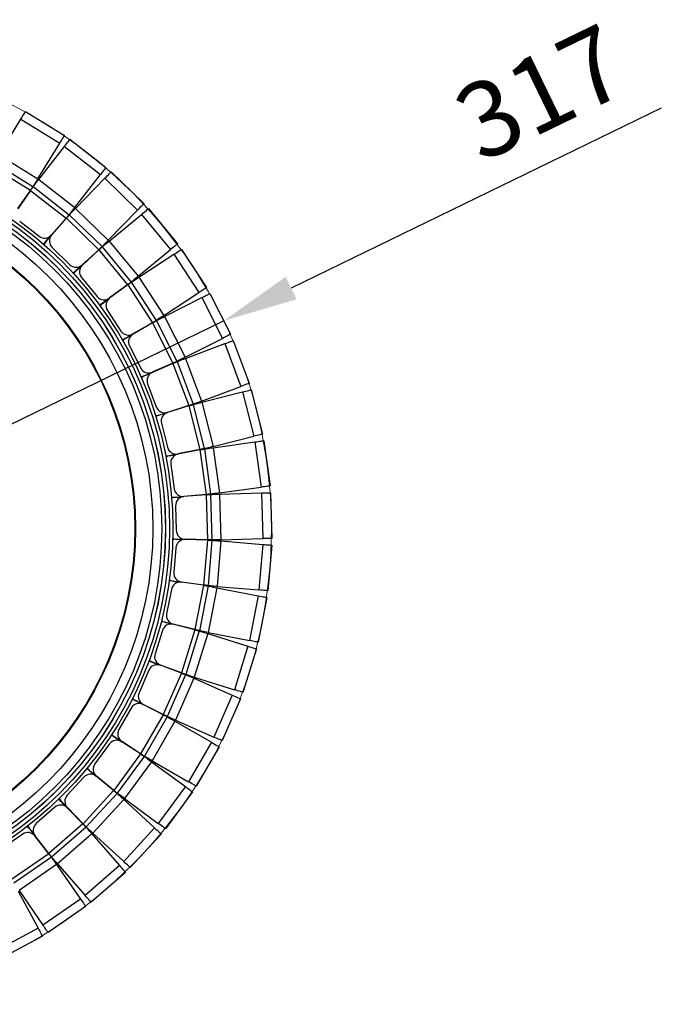
# Model space of a CAD drawing. Units: millimetres. Extents: x 22 to 251, y 27 to 189.
# Drawn here: x 111 to 133, y 64 to 96 of the extents above; entities that cross this region are included whole.
import ezdxf

# ---------------------------------------------------------------- set-up
doc = ezdxf.new("R2010")
doc.units = ezdxf.units.MM
doc.layers.add('PLA_wymiar', color=7, linetype='Continuous', lineweight=18, true_color=0xff4646)
doc.styles.get("Standard").update_dxf_attribs({"font": 'arial.ttf'})
doc.dimstyles.new('ISO-25', dxfattribs={"dimtxt": 2.5, "dimasz": 2.5, "dimexe": 1.25, "dimexo": 0.625, "dimtad": 1, "dimtxsty": 'Standard', "dimcen": 2.5, "dimadec": 0, "dimazin": 0, "dimtfac": 1, "dimtmove": 0, "dimatfit": 3, "dimfxl": 0, "dimarcsym": 0})

# ---------------------------------------------------------------- blocks, each defined once
blk = doc.blocks.new('*D21')
at = {"layer": 'DEFPOINTS', "color": 0, "transparency": 16777216}
for p in [(118.224, 86.368), (89.701, 72.513)]:
    blk.add_point(p, dxfattribs=at)
at = {"layer": 'PLA_wymiar', "color": 0, "lineweight": -2, "transparency": 16777216}
for p, q in [((132.821, 93.459), (120.473, 87.461)), ((89.701, 72.513), (118.224, 86.368)), ((87.452, 71.421), (85.203, 70.329))]:
    blk.add_line(p, q, dxfattribs=at)
at = {"layer": 'PLA_wymiar', "color": 0, "transparency": 16777216}
for points in [[(120.291, 87.836), (120.655, 87.086), (118.224, 86.368)], [(87.27, 71.796), (87.634, 71.046), (89.701, 72.513)]]:
    blk.add_solid(points, dxfattribs=at)
at = {"layer": 'PLA_wymiar', "color": 0, "transparency": 16777216, "insert": (128.944, 93.691), "char_height": 2.5, "attachment_point": 5, "rotation": 25.9085}
blk.add_mtext('317', dxfattribs=at)

msp = doc.modelspace()

# ---------------------------------------------------------------- linework, layer by layer
at = {"color": 7, "linetype": 'Continuous', "lineweight": 25}
for p, q in [((111.617, 93.346), (112.914, 92.549)), ((110.727, 91.898), (111.46, 93.091)), ((111.46, 93.091), (112.756, 92.294)), ((112.023, 91.101), (112.756, 92.294)), ((113.1, 92.42), (114.301, 91.485)), ((112.056, 91.079), (112.916, 92.183)), ((112.916, 92.183), (114.117, 91.248)), ((110.57, 91.643), (111.866, 90.846)), ((110.727, 91.898), (112.023, 91.101)), ((110.498, 91.511), (111.781, 90.722)), ((113.257, 90.144), (114.117, 91.248)), ((114.473, 91.336), (115.563, 90.275)), ((112.056, 91.079), (113.257, 90.144)), ((113.287, 90.117), (114.263, 91.121)), ((114.263, 91.121), (115.354, 90.06)), ((111.781, 90.722), (111.355, 90.108)), ((111.786, 90.718), (111.36, 90.104)), ((111.786, 90.718), (112.974, 89.794)), ((111.872, 90.842), (113.073, 89.907)), ((113.287, 90.117), (114.378, 89.056)), ((114.378, 89.056), (115.354, 90.06)), ((115.717, 90.108), (116.685, 88.933)), ((111.422, 89.696), (112.073, 89.19)), ((112.974, 89.794), (112.483, 89.23)), ((112.979, 89.789), (112.488, 89.225)), ((112.979, 89.789), (114.058, 88.739)), ((113.078, 89.902), (114.169, 88.841)), ((114.405, 89.027), (115.486, 89.917)), ((115.486, 89.917), (116.453, 88.742)), ((112.286, 89.003), (112.483, 89.23)), ((112.291, 88.999), (112.488, 89.225)), ((114.405, 89.027), (115.373, 87.852)), ((112.505, 88.813), (113.096, 88.239)), ((114.058, 88.739), (113.508, 88.233)), ((114.063, 88.734), (113.513, 88.228)), ((114.063, 88.734), (115.02, 87.572)), ((114.173, 88.836), (115.141, 87.661)), ((115.373, 87.852), (116.453, 88.742)), ((116.819, 88.75), (117.652, 87.476)), ((115.396, 87.82), (116.568, 88.586)), ((116.568, 88.586), (117.401, 87.311)), ((113.287, 88.03), (113.508, 88.233)), ((113.292, 88.025), (113.513, 88.228)), ((113.485, 87.817), (114.008, 87.181)), ((115.145, 87.656), (115.978, 86.382)), ((115.396, 87.82), (116.229, 86.546)), ((115.02, 87.572), (114.418, 87.13)), ((115.024, 87.567), (114.422, 87.124)), ((115.024, 87.567), (115.847, 86.307)), ((116.229, 86.546), (117.401, 87.311)), ((114.175, 86.952), (114.418, 87.13)), ((114.18, 86.946), (114.422, 87.124)), ((116.249, 86.511), (117.498, 87.143)), ((117.498, 87.143), (118.185, 85.785)), ((117.765, 87.279), (118.453, 85.921)), ((114.348, 86.718), (114.799, 86.028)), ((115.981, 86.376), (116.668, 85.018)), ((116.249, 86.511), (116.936, 85.153)), ((115.847, 86.307), (115.2, 85.933)), ((115.851, 86.301), (115.203, 85.927)), ((115.851, 86.301), (116.531, 84.957)), ((114.94, 85.783), (115.2, 85.933)), ((114.943, 85.777), (115.203, 85.927)), ((116.936, 85.153), (118.185, 85.785)), ((118.544, 85.713), (119.078, 84.287)), ((115.086, 85.532), (115.458, 84.796)), ((116.952, 85.117), (118.263, 85.608)), ((118.263, 85.608), (118.797, 84.182)), ((116.671, 85.012), (117.205, 83.586)), ((116.952, 85.117), (117.486, 83.691)), ((116.531, 84.957), (115.846, 84.657)), ((116.533, 84.951), (115.849, 84.651)), ((116.533, 84.951), (117.061, 83.541)), ((115.571, 84.536), (115.846, 84.657)), ((115.573, 84.53), (115.849, 84.651)), ((115.688, 84.271), (115.977, 83.499)), ((117.486, 83.691), (118.797, 84.182)), ((119.145, 84.071), (119.519, 82.595)), ((117.497, 83.653), (118.855, 83.997)), ((118.855, 83.997), (119.228, 82.522)), ((117.061, 83.541), (116.348, 83.318)), ((117.063, 83.535), (116.35, 83.312)), ((117.063, 83.535), (117.433, 82.075)), ((117.207, 83.58), (117.58, 82.104)), ((117.497, 83.653), (117.871, 82.178)), ((116.061, 83.229), (116.348, 83.318)), ((116.063, 83.222), (116.35, 83.312)), ((116.148, 82.952), (116.351, 82.153)), ((117.871, 82.178), (119.228, 82.522)), ((117.433, 82.075), (116.699, 81.932)), ((117.434, 82.069), (116.7, 81.925)), ((117.434, 82.069), (117.641, 80.578)), ((117.582, 82.098), (117.791, 80.59)), ((117.879, 82.139), (119.265, 82.331)), ((117.879, 82.139), (118.088, 80.631)), ((119.265, 82.331), (119.474, 80.824)), ((119.563, 82.372), (119.772, 80.865)), ((116.404, 81.875), (116.699, 81.932)), ((116.405, 81.868), (116.7, 81.925)), ((116.461, 81.59), (116.574, 80.774)), ((118.088, 80.631), (119.474, 80.824)), ((116.596, 80.491), (116.896, 80.516)), ((116.597, 80.484), (116.896, 80.509)), ((117.641, 80.578), (116.896, 80.516)), ((117.641, 80.571), (116.896, 80.509)), ((117.641, 80.571), (117.683, 79.066)), ((117.791, 80.583), (117.833, 79.062)), ((118.091, 80.592), (119.49, 80.63)), ((118.091, 80.592), (118.133, 79.07)), ((119.49, 80.63), (119.532, 79.109)), ((119.79, 80.638), (119.832, 79.117)), ((116.621, 80.202), (116.644, 79.378)), ((118.133, 79.07), (119.532, 79.109)), ((116.628, 78.805), (116.56, 77.984)), ((116.635, 79.095), (116.936, 79.087)), ((116.635, 79.088), (116.935, 79.08)), ((117.683, 79.059), (116.935, 79.08)), ((117.683, 79.066), (116.936, 79.087)), ((117.683, 79.059), (117.558, 77.559)), ((117.833, 79.055), (117.707, 77.538)), ((118.132, 79.03), (118.006, 77.513)), ((118.132, 79.03), (119.527, 78.915)), ((119.527, 78.915), (119.401, 77.398)), ((119.826, 78.89), (119.7, 77.373)), ((116.519, 77.696), (116.817, 77.655)), ((116.52, 77.703), (116.818, 77.662)), ((117.557, 77.552), (116.817, 77.655)), ((117.558, 77.559), (116.818, 77.662)), ((117.557, 77.552), (117.269, 76.075)), ((117.706, 77.532), (117.414, 76.038)), ((118.001, 77.474), (117.709, 75.98)), ((118.001, 77.474), (119.375, 77.206)), ((118.006, 77.513), (119.401, 77.398)), ((116.481, 77.415), (116.323, 76.607)), ((119.375, 77.206), (119.083, 75.712)), ((119.669, 77.148), (119.377, 75.654)), ((116.251, 76.325), (116.542, 76.252)), ((116.253, 76.332), (116.544, 76.258)), ((117.267, 76.068), (116.542, 76.252)), ((117.269, 76.075), (116.544, 76.258)), ((116.182, 76.05), (115.936, 75.264)), ((117.267, 76.068), (116.818, 74.631)), ((117.413, 76.031), (116.958, 74.579)), ((117.699, 75.942), (117.245, 74.489)), ((117.699, 75.942), (119.035, 75.524)), ((117.709, 75.98), (119.083, 75.712)), ((119.035, 75.524), (118.581, 74.071)), ((119.322, 75.434), (118.867, 73.982)), ((115.834, 74.992), (116.115, 74.887)), ((115.836, 74.999), (116.118, 74.893)), ((116.815, 74.625), (116.115, 74.887)), ((116.818, 74.631), (116.118, 74.893)), ((115.735, 74.727), (115.404, 73.972)), ((116.815, 74.625), (116.211, 73.246)), ((116.956, 74.572), (116.345, 73.178)), ((117.231, 74.452), (116.619, 73.058)), ((117.231, 74.452), (118.513, 73.889)), ((117.245, 74.489), (118.581, 74.071)), ((118.513, 73.889), (117.902, 72.496)), ((115.272, 73.713), (115.54, 73.578)), ((115.276, 73.72), (115.544, 73.584)), ((116.208, 73.24), (115.54, 73.578)), ((116.211, 73.246), (115.544, 73.584)), ((118.788, 73.769), (118.176, 72.375)), ((115.145, 73.46), (114.733, 72.747)), ((116.208, 73.24), (115.455, 71.936)), ((116.342, 73.172), (115.581, 71.854)), ((116.601, 73.022), (115.84, 71.704)), ((116.601, 73.022), (117.814, 72.322)), ((116.619, 73.058), (117.902, 72.496)), ((114.419, 72.266), (113.931, 71.602)), ((114.574, 72.504), (114.825, 72.34)), ((114.577, 72.51), (114.829, 72.345)), ((115.451, 71.931), (114.825, 72.34)), ((115.455, 71.936), (114.829, 72.345)), ((117.814, 72.322), (117.053, 71.004)), ((115.451, 71.931), (114.56, 70.718)), ((118.074, 72.172), (117.313, 70.854)), ((115.577, 71.849), (114.676, 70.622)), ((115.819, 71.671), (114.917, 70.445)), ((115.819, 71.671), (116.947, 70.842)), ((115.84, 71.704), (117.053, 71.004)), ((113.746, 71.379), (113.978, 71.188)), ((113.751, 71.384), (113.982, 71.193)), ((113.567, 71.159), (113.009, 70.553)), ((114.555, 70.712), (113.978, 71.188)), ((114.56, 70.718), (113.982, 71.193)), ((114.555, 70.712), (113.536, 69.605)), ((114.671, 70.617), (113.64, 69.497)), ((116.947, 70.842), (116.045, 69.615)), ((117.188, 70.664), (116.287, 69.438)), ((112.8, 70.351), (113.009, 70.136)), ((112.805, 70.356), (113.014, 70.141)), ((114.892, 70.414), (113.861, 69.294)), ((114.892, 70.414), (115.922, 69.466)), ((114.917, 70.445), (116.045, 69.615)), ((112.597, 70.153), (111.976, 69.612)), ((113.531, 69.6), (113.009, 70.136)), ((113.536, 69.605), (113.014, 70.141)), ((113.531, 69.6), (112.396, 68.611)), ((111.523, 69.26), (110.846, 68.79)), ((111.746, 69.434), (111.931, 69.197)), ((111.752, 69.439), (111.936, 69.201)), ((113.636, 69.492), (112.488, 68.493)), ((113.833, 69.266), (112.685, 68.267)), ((113.833, 69.266), (114.752, 68.21)), ((113.861, 69.294), (114.891, 68.346)), ((115.922, 69.466), (114.891, 68.346)), ((116.143, 69.262), (115.112, 68.143)), ((112.39, 68.607), (111.931, 69.197)), ((112.396, 68.611), (111.936, 69.201)), ((112.39, 68.607), (111.153, 67.749)), ((112.482, 68.489), (111.232, 67.621)), ((112.653, 68.242), (111.403, 67.375)), ((112.653, 68.242), (113.451, 67.092)), ((112.685, 68.267), (113.604, 67.211)), ((114.752, 68.21), (113.604, 67.211)), ((114.949, 67.984), (113.801, 66.985)), ((111.369, 67.354), (112.035, 66.123)), ((111.403, 67.375), (112.2, 66.224)), ((113.451, 67.092), (112.2, 66.224)), ((113.622, 66.845), (112.371, 65.978)), ((112.035, 66.123), (110.696, 65.398)), ((112.178, 65.859), (110.839, 65.135))]:
    msp.add_line(p, q, dxfattribs=at)
at = {"color": 7, "linetype": 'Continuous', "lineweight": 25, "flags": 128}
for points in [[(111.46, 93.091), (111.49, 93.141), (111.52, 93.189), (111.547, 93.233), (111.571, 93.272), (111.59, 93.303), (111.605, 93.327), (111.614, 93.342), (111.617, 93.346)], [(112.914, 92.549), (112.911, 92.545), (112.902, 92.53), (112.887, 92.506), (112.868, 92.475), (112.844, 92.436), (112.817, 92.392), (112.787, 92.344), (112.756, 92.294)], [(112.916, 92.183), (112.952, 92.229), (112.986, 92.274), (113.018, 92.315), (113.046, 92.351), (113.069, 92.38), (113.086, 92.402), (113.097, 92.415), (113.1, 92.42)], [(114.301, 91.485), (114.298, 91.481), (114.287, 91.467), (114.27, 91.445), (114.247, 91.416), (114.219, 91.38), (114.188, 91.339), (114.153, 91.295), (114.117, 91.248)], [(114.263, 91.121), (114.304, 91.163), (114.343, 91.203), (114.38, 91.24), (114.411, 91.273), (114.437, 91.3), (114.457, 91.32), (114.469, 91.332), (114.473, 91.336)], [(112.023, 91.101), (111.993, 91.051), (111.963, 91.003), (111.936, 90.959), (111.912, 90.92), (111.893, 90.889), (111.878, 90.865), (111.869, 90.851), (111.866, 90.846)], [(111.872, 90.842), (111.875, 90.846), (111.886, 90.86), (111.903, 90.882), (111.926, 90.911), (111.954, 90.947), (111.986, 90.988), (112.02, 91.032), (112.056, 91.079)], [(115.563, 90.275), (115.559, 90.271), (115.548, 90.258), (115.528, 90.239), (115.502, 90.212), (115.471, 90.179), (115.434, 90.142), (115.395, 90.102), (115.354, 90.06)], [(113.257, 90.144), (113.221, 90.097), (113.187, 90.053), (113.155, 90.012), (113.127, 89.976), (113.104, 89.947), (113.087, 89.925), (113.076, 89.911), (113.073, 89.907)], [(113.078, 89.902), (113.082, 89.907), (113.094, 89.919), (113.113, 89.939), (113.139, 89.965), (113.171, 89.998), (113.207, 90.035), (113.246, 90.076), (113.287, 90.117)], [(115.486, 89.917), (115.531, 89.954), (115.574, 89.99), (115.614, 90.023), (115.65, 90.052), (115.678, 90.075), (115.7, 90.093), (115.713, 90.104), (115.717, 90.108)], [(112.201, 88.936), (112.245, 88.964), (112.286, 89.003)], [(112.291, 88.999), (112.258, 88.953), (112.236, 88.905)], [(114.378, 89.056), (114.337, 89.014), (114.298, 88.974), (114.262, 88.937), (114.23, 88.904), (114.204, 88.877), (114.185, 88.858), (114.173, 88.845), (114.169, 88.841)], [(114.173, 88.836), (114.178, 88.84), (114.191, 88.851), (114.213, 88.868), (114.241, 88.892), (114.276, 88.921), (114.316, 88.954), (114.36, 88.99), (114.405, 89.027)], [(116.685, 88.933), (116.68, 88.929), (116.667, 88.918), (116.646, 88.901), (116.617, 88.877), (116.582, 88.848), (116.542, 88.815), (116.499, 88.779), (116.453, 88.742)], [(116.568, 88.586), (116.617, 88.618), (116.664, 88.648), (116.708, 88.677), (116.746, 88.702), (116.777, 88.722), (116.8, 88.737), (116.815, 88.747), (116.819, 88.75)], [(113.195, 87.972), (113.242, 87.995), (113.287, 88.03)], [(113.292, 88.025), (113.254, 87.982), (113.227, 87.938)], [(115.373, 87.852), (115.327, 87.815), (115.284, 87.779), (115.244, 87.746), (115.209, 87.717), (115.18, 87.693), (115.159, 87.676), (115.146, 87.665), (115.141, 87.661)], [(115.145, 87.656), (115.15, 87.659), (115.164, 87.668), (115.187, 87.684), (115.219, 87.704), (115.257, 87.729), (115.3, 87.757), (115.347, 87.788), (115.396, 87.82)], [(117.652, 87.476), (117.647, 87.472), (117.633, 87.463), (117.61, 87.448), (117.578, 87.428), (117.54, 87.403), (117.497, 87.374), (117.45, 87.344), (117.401, 87.311)], [(117.498, 87.143), (117.55, 87.17), (117.6, 87.195), (117.646, 87.219), (117.687, 87.239), (117.72, 87.256), (117.745, 87.269), (117.76, 87.276), (117.765, 87.279)], [(114.078, 86.904), (114.127, 86.923), (114.175, 86.952)], [(114.18, 86.946), (114.137, 86.908), (114.105, 86.867)], [(116.229, 86.546), (116.18, 86.514), (116.133, 86.483), (116.089, 86.455), (116.051, 86.43), (116.02, 86.409), (115.997, 86.394), (115.982, 86.385), (115.978, 86.382)], [(115.981, 86.376), (115.986, 86.378), (116.001, 86.386), (116.026, 86.399), (116.059, 86.415), (116.1, 86.436), (116.146, 86.459), (116.196, 86.485), (116.249, 86.511)], [(114.838, 85.746), (114.888, 85.759), (114.94, 85.783)], [(114.943, 85.777), (114.897, 85.744), (114.861, 85.706)], [(118.453, 85.921), (118.448, 85.918), (118.432, 85.911), (118.408, 85.898), (118.374, 85.881), (118.334, 85.861), (118.287, 85.837), (118.237, 85.812), (118.185, 85.785)], [(118.263, 85.608), (118.318, 85.628), (118.37, 85.648), (118.419, 85.666), (118.462, 85.682), (118.497, 85.695), (118.523, 85.705), (118.539, 85.711), (118.544, 85.713)], [(116.936, 85.153), (116.884, 85.127), (116.833, 85.101), (116.787, 85.078), (116.747, 85.057), (116.713, 85.041), (116.689, 85.028), (116.673, 85.02), (116.668, 85.018)], [(116.671, 85.012), (116.676, 85.014), (116.692, 85.02), (116.718, 85.029), (116.753, 85.042), (116.796, 85.058), (116.844, 85.077), (116.897, 85.096), (116.952, 85.117)], [(115.465, 84.512), (115.517, 84.519), (115.571, 84.536)], [(115.573, 84.53), (115.524, 84.503), (115.484, 84.469)], [(119.078, 84.287), (119.072, 84.285), (119.056, 84.279), (119.03, 84.27), (118.995, 84.257), (118.953, 84.241), (118.904, 84.223), (118.851, 84.203), (118.797, 84.182)], [(118.855, 83.997), (118.911, 84.011), (118.966, 84.025), (119.016, 84.038), (119.06, 84.049), (119.096, 84.058), (119.123, 84.065), (119.14, 84.069), (119.145, 84.071)], [(117.486, 83.691), (117.431, 83.671), (117.378, 83.651), (117.329, 83.633), (117.287, 83.617), (117.252, 83.604), (117.226, 83.594), (117.21, 83.588), (117.205, 83.586)], [(117.207, 83.58), (117.212, 83.581), (117.229, 83.585), (117.256, 83.592), (117.292, 83.601), (117.336, 83.612), (117.386, 83.625), (117.441, 83.639), (117.497, 83.653)], [(115.953, 83.215), (116.005, 83.217), (116.061, 83.229)], [(116.063, 83.222), (116.011, 83.2), (115.967, 83.171)], [(119.519, 82.595), (119.513, 82.594), (119.497, 82.59), (119.47, 82.583), (119.434, 82.574), (119.39, 82.563), (119.34, 82.55), (119.285, 82.536), (119.228, 82.522)], [(117.871, 82.178), (117.814, 82.164), (117.76, 82.15), (117.709, 82.137), (117.665, 82.126), (117.629, 82.117), (117.602, 82.11), (117.586, 82.106), (117.58, 82.104)], [(117.582, 82.098), (117.587, 82.098), (117.604, 82.101), (117.632, 82.105), (117.669, 82.11), (117.714, 82.116), (117.765, 82.123), (117.821, 82.131), (117.879, 82.139)], [(119.265, 82.331), (119.323, 82.339), (119.379, 82.347), (119.431, 82.354), (119.476, 82.36), (119.512, 82.365), (119.54, 82.369), (119.557, 82.372), (119.563, 82.372)], [(116.296, 81.873), (116.348, 81.869), (116.404, 81.875)], [(116.405, 81.868), (116.351, 81.852), (116.304, 81.828)], [(119.772, 80.865), (119.766, 80.864), (119.749, 80.862), (119.722, 80.858), (119.685, 80.853), (119.64, 80.846), (119.588, 80.839), (119.532, 80.832), (119.474, 80.824)], [(116.488, 80.502), (116.54, 80.492), (116.596, 80.491)], [(116.597, 80.484), (116.541, 80.474), (116.492, 80.456)], [(118.088, 80.631), (118.03, 80.623), (117.974, 80.615), (117.923, 80.608), (117.878, 80.602), (117.841, 80.597), (117.813, 80.593), (117.796, 80.591), (117.791, 80.59)], [(117.791, 80.583), (117.797, 80.583), (117.814, 80.584), (117.842, 80.585), (117.879, 80.586), (117.924, 80.587), (117.976, 80.588), (118.033, 80.59), (118.091, 80.592)], [(119.49, 80.63), (119.549, 80.632), (119.605, 80.633), (119.657, 80.635), (119.703, 80.636), (119.74, 80.637), (119.768, 80.638), (119.785, 80.638), (119.79, 80.638)], [(116.529, 79.117), (116.579, 79.102), (116.635, 79.095)], [(119.832, 79.117), (119.827, 79.117), (119.809, 79.116), (119.782, 79.116), (119.744, 79.115), (119.699, 79.113), (119.647, 79.112), (119.591, 79.11), (119.532, 79.109)], [(116.635, 79.088), (116.578, 79.084), (116.528, 79.071)], [(118.133, 79.07), (118.074, 79.069), (118.018, 79.067), (117.966, 79.066), (117.921, 79.064), (117.884, 79.063), (117.856, 79.062), (117.839, 79.062), (117.833, 79.062)], [(117.833, 79.055), (117.839, 79.055), (117.856, 79.053), (117.883, 79.051), (117.92, 79.048), (117.966, 79.044), (118.017, 79.04), (118.074, 79.035), (118.132, 79.03)], [(119.527, 78.915), (119.585, 78.91), (119.642, 78.905), (119.693, 78.901), (119.738, 78.897), (119.776, 78.894), (119.803, 78.892), (119.82, 78.89), (119.826, 78.89)], [(116.519, 77.696), (116.463, 77.699), (116.411, 77.691)], [(116.417, 77.737), (116.465, 77.716), (116.52, 77.703)], [(117.706, 77.532), (117.712, 77.53), (117.729, 77.527), (117.756, 77.522), (117.793, 77.515), (117.837, 77.506), (117.888, 77.496), (117.943, 77.485), (118.001, 77.474)], [(118.006, 77.513), (117.948, 77.518), (117.892, 77.523), (117.84, 77.527), (117.795, 77.531), (117.758, 77.534), (117.73, 77.536), (117.713, 77.538), (117.707, 77.538)], [(119.375, 77.206), (119.432, 77.194), (119.487, 77.184), (119.538, 77.174), (119.583, 77.165), (119.62, 77.158), (119.647, 77.152), (119.664, 77.149), (119.669, 77.148)], [(119.7, 77.373), (119.695, 77.374), (119.678, 77.375), (119.65, 77.377), (119.613, 77.38), (119.568, 77.384), (119.516, 77.388), (119.46, 77.393), (119.401, 77.398)], [(116.251, 76.325), (116.195, 76.334), (116.143, 76.332)], [(116.154, 76.377), (116.199, 76.351), (116.253, 76.332)], [(117.413, 76.031), (117.418, 76.029), (117.435, 76.024), (117.461, 76.016), (117.497, 76.005), (117.54, 75.991), (117.59, 75.976), (117.643, 75.959), (117.699, 75.942)], [(117.709, 75.98), (117.651, 75.991), (117.596, 76.002), (117.545, 76.012), (117.501, 76.021), (117.464, 76.028), (117.437, 76.033), (117.42, 76.037), (117.414, 76.038)], [(119.035, 75.524), (119.091, 75.506), (119.145, 75.489), (119.194, 75.474), (119.238, 75.46), (119.273, 75.449), (119.3, 75.441), (119.316, 75.436), (119.322, 75.434)], [(119.377, 75.654), (119.372, 75.655), (119.355, 75.659), (119.328, 75.664), (119.291, 75.671), (119.247, 75.68), (119.196, 75.69), (119.14, 75.701), (119.083, 75.712)], [(115.834, 74.992), (115.779, 75.007), (115.727, 75.011)], [(115.743, 75.055), (115.785, 75.024), (115.836, 74.999)], [(116.956, 74.572), (116.961, 74.57), (116.977, 74.563), (117.002, 74.552), (117.037, 74.537), (117.078, 74.519), (117.126, 74.498), (117.177, 74.475), (117.231, 74.452)], [(117.245, 74.489), (117.189, 74.506), (117.135, 74.523), (117.086, 74.539), (117.042, 74.552), (117.007, 74.563), (116.98, 74.572), (116.964, 74.577), (116.958, 74.579)], [(118.513, 73.889), (118.567, 73.866), (118.618, 73.843), (118.666, 73.822), (118.707, 73.804), (118.741, 73.789), (118.767, 73.778), (118.782, 73.771), (118.788, 73.769)], [(118.867, 73.982), (118.862, 73.983), (118.846, 73.988), (118.819, 73.997), (118.783, 74.008), (118.74, 74.021), (118.691, 74.037), (118.637, 74.054), (118.581, 74.071)], [(115.272, 73.713), (115.22, 73.734), (115.168, 73.744)], [(115.189, 73.785), (115.228, 73.75), (115.276, 73.72)], [(116.342, 73.172), (116.347, 73.169), (116.361, 73.161), (116.385, 73.147), (116.418, 73.128), (116.457, 73.106), (116.502, 73.08), (116.551, 73.052), (116.601, 73.022)], [(116.619, 73.058), (116.566, 73.081), (116.514, 73.104), (116.467, 73.125), (116.425, 73.143), (116.391, 73.158), (116.366, 73.169), (116.35, 73.176), (116.345, 73.178)], [(114.574, 72.504), (114.523, 72.53), (114.474, 72.546)], [(114.499, 72.584), (114.533, 72.545), (114.577, 72.51)], [(117.814, 72.322), (117.865, 72.293), (117.913, 72.265), (117.958, 72.239), (117.998, 72.216), (118.03, 72.198), (118.054, 72.184), (118.069, 72.175), (118.074, 72.172)], [(118.176, 72.375), (118.171, 72.377), (118.155, 72.384), (118.13, 72.395), (118.096, 72.41), (118.054, 72.429), (118.007, 72.449), (117.955, 72.472), (117.902, 72.496)], [(115.577, 71.849), (115.582, 71.845), (115.595, 71.835), (115.618, 71.819), (115.648, 71.797), (115.684, 71.77), (115.726, 71.739), (115.772, 71.706), (115.819, 71.671)], [(115.84, 71.704), (115.79, 71.734), (115.741, 71.762), (115.696, 71.788), (115.657, 71.81), (115.624, 71.829), (115.6, 71.843), (115.586, 71.851), (115.581, 71.854)], [(113.746, 71.379), (113.699, 71.411), (113.651, 71.431)], [(113.681, 71.467), (113.71, 71.424), (113.751, 71.384)], [(117.313, 70.854), (117.308, 70.857), (117.293, 70.866), (117.269, 70.88), (117.237, 70.898), (117.197, 70.921), (117.152, 70.947), (117.104, 70.975), (117.053, 71.004)], [(114.671, 70.617), (114.675, 70.613), (114.688, 70.601), (114.708, 70.583), (114.736, 70.557), (114.769, 70.527), (114.807, 70.492), (114.849, 70.453), (114.892, 70.414)], [(114.917, 70.445), (114.87, 70.479), (114.825, 70.513), (114.783, 70.543), (114.746, 70.57), (114.716, 70.592), (114.694, 70.609), (114.68, 70.619), (114.676, 70.622)], [(116.947, 70.842), (116.994, 70.807), (117.039, 70.774), (117.081, 70.743), (117.118, 70.716), (117.148, 70.694), (117.17, 70.678), (117.184, 70.668), (117.188, 70.664)], [(112.8, 70.351), (112.757, 70.388), (112.711, 70.414)], [(112.745, 70.446), (112.769, 70.4), (112.805, 70.356)], [(116.287, 69.438), (116.282, 69.441), (116.269, 69.451), (116.246, 69.468), (116.216, 69.49), (116.18, 69.517), (116.138, 69.547), (116.093, 69.581), (116.045, 69.615)], [(111.746, 69.434), (111.707, 69.476), (111.665, 69.506)], [(111.702, 69.535), (111.721, 69.486), (111.752, 69.439)], [(113.636, 69.492), (113.639, 69.488), (113.651, 69.475), (113.669, 69.454), (113.693, 69.426), (113.723, 69.392), (113.757, 69.353), (113.794, 69.31), (113.833, 69.266)], [(113.861, 69.294), (113.818, 69.334), (113.777, 69.372), (113.739, 69.407), (113.705, 69.438), (113.678, 69.463), (113.657, 69.482), (113.645, 69.493), (113.64, 69.497)], [(115.922, 69.466), (115.965, 69.426), (116.006, 69.388), (116.045, 69.353), (116.078, 69.322), (116.105, 69.297), (116.126, 69.278), (116.138, 69.266), (116.143, 69.262)], [(112.482, 68.489), (112.486, 68.484), (112.495, 68.47), (112.511, 68.447), (112.533, 68.416), (112.558, 68.379), (112.588, 68.337), (112.62, 68.29), (112.653, 68.242)], [(112.685, 68.267), (112.646, 68.311), (112.609, 68.353), (112.575, 68.392), (112.546, 68.427), (112.521, 68.455), (112.503, 68.476), (112.492, 68.489), (112.488, 68.493)], [(115.112, 68.143), (115.108, 68.147), (115.095, 68.158), (115.075, 68.177), (115.047, 68.202), (115.014, 68.233), (114.976, 68.268), (114.934, 68.306), (114.891, 68.346)], [(114.752, 68.21), (114.79, 68.166), (114.827, 68.124), (114.861, 68.085), (114.891, 68.05), (114.916, 68.022), (114.934, 68.001), (114.945, 67.989), (114.949, 67.984)], [(113.451, 67.092), (113.484, 67.044), (113.517, 66.997), (113.546, 66.955), (113.572, 66.917), (113.593, 66.887), (113.609, 66.864), (113.619, 66.85), (113.622, 66.845)], [(113.801, 66.985), (113.798, 66.989), (113.786, 67.002), (113.768, 67.023), (113.744, 67.051), (113.714, 67.085), (113.68, 67.124), (113.643, 67.167), (113.604, 67.211)], [(112.035, 66.123), (112.063, 66.071), (112.09, 66.022), (112.114, 65.976), (112.136, 65.936), (112.154, 65.903), (112.167, 65.879), (112.175, 65.864), (112.178, 65.859)], [(112.371, 65.978), (112.368, 65.983), (112.358, 65.997), (112.342, 66.019), (112.321, 66.05), (112.295, 66.087), (112.266, 66.13), (112.234, 66.176), (112.2, 66.224)]]:
    msp.add_lwpolyline(points, dxfattribs=at)
at = {"color": 7, "linetype": 'Continuous', "lineweight": 25}
for radius in [12.571, 12.458, 12.325, 12.322, 12.2, 11.9, 11.322, 11.302]:
    msp.add_circle((103.962, 79.441), radius, dxfattribs=at)
for centre, start, end in [((112.257, 89.427), 232.1053, 318.9453), ((112.715, 89.028), 138.9495, 225.7895), ((113.305, 88.454), 225.7895, 312.6295), ((113.716, 88.007), 132.6337, 219.4737), ((114.24, 87.371), 219.4737, 306.3137), ((114.599, 86.882), 126.3179, 213.1579), ((115.05, 86.193), 213.1579, 299.9979), ((115.353, 85.667), 120.0021, 206.8421), ((115.725, 84.932), 206.8421, 293.6821), ((115.969, 84.376), 113.6863, 200.5263), ((116.258, 83.605), 200.5263, 287.3663), ((116.439, 83.025), 107.3705, 194.2105), ((116.641, 82.227), 194.2105, 281.0505), ((116.758, 81.631), 101.0547, 187.8947), ((116.871, 80.815), 187.8947, 274.7347), ((116.921, 80.21), 94.7389, 181.5789), ((116.944, 79.387), 181.5789, 268.4189), ((116.927, 78.78), 88.4232, 175.2632), ((116.859, 77.959), 175.2632, 262.1032), ((116.776, 77.358), 82.1074, 168.9474), ((116.618, 76.549), 168.9474, 255.7874), ((116.469, 75.961), 75.7916, 162.6316), ((116.223, 75.174), 162.6316, 249.4716), ((116.01, 74.606), 69.4758, 156.3158), ((115.679, 73.852), 156.3158, 243.1558), ((115.405, 73.31), 63.16, 150), ((114.993, 72.597), 150, 236.84), ((114.661, 72.088), 56.8442, 143.6842), ((114.173, 71.425), 143.6842, 230.5242), ((113.787, 70.956), 50.5284, 137.3684), ((113.229, 70.35), 137.3684, 224.2084), ((112.794, 69.927), 44.2126, 131.0526), ((112.173, 69.386), 131.0526, 217.8926), ((111.694, 69.013), 37.8968, 124.7368)]:
    msp.add_arc(centre, 0.3, start, end, dxfattribs=at)
for points, knots in [([(111.866, 90.846), (111.864, 90.844), (111.861, 90.841), (111.841, 90.812), (111.813, 90.771), (111.791, 90.739), (111.781, 90.722)], [0, 0, 0, 0, 0.249999, 0.500002, 0.75, 1, 1, 1, 1]), ([(111.786, 90.718), (111.798, 90.734), (111.821, 90.766), (111.85, 90.807), (111.869, 90.835), (111.871, 90.84), (111.872, 90.842)], [0, 0, 0, 0, 0.250002, 0.499998, 0.750002, 1, 1, 1, 1]), ([(113.073, 89.907), (113.071, 89.906), (113.067, 89.903), (113.044, 89.877), (113.012, 89.839), (112.987, 89.809), (112.974, 89.794)], [0, 0, 0, 0, 0.25, 0.500001, 0.750001, 1, 1, 1, 1]), ([(112.979, 89.789), (112.993, 89.804), (113.019, 89.833), (113.052, 89.87), (113.075, 89.896), (113.077, 89.9), (113.078, 89.902)], [0, 0, 0, 0, 0.250001, 0.499999, 0.750002, 1, 1, 1, 1]), ([(114.169, 88.841), (114.167, 88.84), (114.163, 88.838), (114.137, 88.814), (114.101, 88.78), (114.073, 88.753), (114.058, 88.739)], [0, 0, 0, 0, 0.249999, 0.500003, 0.750002, 1, 1, 1, 1]), ([(114.063, 88.734), (114.078, 88.747), (114.107, 88.774), (114.144, 88.807), (114.17, 88.83), (114.172, 88.834), (114.173, 88.836)], [0, 0, 0, 0, 0.250001, 0.4999994, 0.7500007, 1, 1, 1, 1]), ([(115.141, 87.661), (115.139, 87.66), (115.135, 87.659), (115.106, 87.638), (115.067, 87.608), (115.036, 87.584), (115.02, 87.572)], [0, 0, 0, 0, 0.249998, 0.5, 0.749997, 1, 1, 1, 1]), ([(115.024, 87.567), (115.04, 87.578), (115.072, 87.601), (115.113, 87.63), (115.141, 87.65), (115.144, 87.654), (115.145, 87.656)], [0, 0, 0, 0, 0.249994, 0.499995, 0.75, 1, 1, 1, 1]), ([(115.978, 86.382), (115.975, 86.381), (115.971, 86.38), (115.941, 86.362), (115.898, 86.337), (115.864, 86.317), (115.847, 86.307)], [0, 0, 0, 0, 0.249998, 0.499997, 0.749997, 1, 1, 1, 1]), ([(115.851, 86.301), (115.868, 86.31), (115.903, 86.329), (115.946, 86.353), (115.976, 86.371), (115.979, 86.374), (115.981, 86.376)], [0, 0, 0, 0, 0.250004, 0.499999, 0.750003, 1, 1, 1, 1]), ([(116.668, 85.018), (116.666, 85.017), (116.661, 85.017), (116.629, 85.003), (116.584, 84.982), (116.548, 84.966), (116.531, 84.957)], [0, 0, 0, 0, 0.249999, 0.500001, 0.750005, 1, 1, 1, 1]), ([(116.533, 84.951), (116.551, 84.959), (116.588, 84.974), (116.634, 84.993), (116.665, 85.007), (116.669, 85.01), (116.671, 85.012)], [0, 0, 0, 0, 0.249998, 0.499999, 0.75, 1, 1, 1, 1]), ([(117.205, 83.586), (117.202, 83.586), (117.198, 83.586), (117.164, 83.576), (117.117, 83.56), (117.08, 83.548), (117.061, 83.541)], [0, 0, 0, 0, 0.249998, 0.500001, 0.749998, 1, 1, 1, 1]), ([(117.063, 83.535), (117.082, 83.54), (117.12, 83.551), (117.167, 83.566), (117.201, 83.576), (117.205, 83.578), (117.207, 83.58)], [0, 0, 0, 0, 0.249998, 0.499998, 0.75, 1, 1, 1, 1]), ([(117.58, 82.104), (117.578, 82.104), (117.573, 82.105), (117.539, 82.098), (117.49, 82.088), (117.452, 82.08), (117.433, 82.075)], [0, 0, 0, 0, 0.2499985, 0.4999994, 0.7499974, 1, 1, 1, 1]), ([(117.434, 82.069), (117.453, 82.072), (117.492, 82.079), (117.541, 82.088), (117.575, 82.095), (117.579, 82.097), (117.582, 82.098)], [0, 0, 0, 0, 0.250003, 0.500002, 0.750002, 1, 1, 1, 1]), ([(117.791, 80.59), (117.788, 80.59), (117.784, 80.591), (117.749, 80.588), (117.7, 80.584), (117.66, 80.58), (117.641, 80.578)], [0, 0, 0, 0, 0.249999, 0.5, 0.750001, 1, 1, 1, 1]), ([(117.641, 80.571), (117.661, 80.572), (117.7, 80.575), (117.75, 80.578), (117.784, 80.581), (117.789, 80.583), (117.791, 80.583)], [0, 0, 0, 0, 0.250003, 0.499998, 0.750002, 1, 1, 1, 1]), ([(117.833, 79.062), (117.831, 79.062), (117.826, 79.064), (117.792, 79.065), (117.742, 79.066), (117.703, 79.066), (117.683, 79.066)], [0, 0, 0, 0, 0.249999, 0.500002, 0.749999, 1, 1, 1, 1]), ([(117.683, 79.059), (117.702, 79.058), (117.742, 79.056), (117.791, 79.054), (117.826, 79.054), (117.831, 79.055), (117.833, 79.055)], [0, 0, 0, 0, 0.250003, 0.499998, 0.750002, 1, 1, 1, 1]), ([(117.557, 77.552), (117.577, 77.549), (117.616, 77.543), (117.665, 77.535), (117.699, 77.531), (117.704, 77.531), (117.706, 77.532)], [0, 0, 0, 0, 0.25, 0.499999, 0.75, 1, 1, 1, 1]), ([(117.707, 77.538), (117.705, 77.539), (117.701, 77.541), (117.666, 77.546), (117.617, 77.552), (117.578, 77.557), (117.558, 77.559)], [0, 0, 0, 0, 0.249998, 0.500001, 0.75, 1, 1, 1, 1]), ([(117.267, 76.068), (117.286, 76.063), (117.324, 76.052), (117.372, 76.04), (117.406, 76.031), (117.41, 76.031), (117.413, 76.031)], [0, 0, 0, 0, 0.249996, 0.5, 0.750002, 1, 1, 1, 1]), ([(117.414, 76.038), (117.412, 76.039), (117.408, 76.041), (117.375, 76.05), (117.326, 76.061), (117.288, 76.07), (117.269, 76.075)], [0, 0, 0, 0, 0.25, 0.499999, 0.750002, 1, 1, 1, 1]), ([(116.815, 74.625), (116.834, 74.618), (116.87, 74.603), (116.916, 74.585), (116.949, 74.573), (116.954, 74.572), (116.956, 74.572)], [0, 0, 0, 0, 0.249996, 0.499996, 0.750001, 1, 1, 1, 1]), ([(116.958, 74.579), (116.957, 74.58), (116.953, 74.583), (116.92, 74.595), (116.873, 74.612), (116.836, 74.625), (116.818, 74.631)], [0, 0, 0, 0, 0.249998, 0.5, 0.750001, 1, 1, 1, 1]), ([(116.208, 73.24), (116.225, 73.231), (116.26, 73.212), (116.304, 73.189), (116.335, 73.174), (116.339, 73.173), (116.342, 73.172)], [0, 0, 0, 0, 0.25, 0.5, 0.750001, 1, 1, 1, 1]), ([(116.345, 73.178), (116.343, 73.18), (116.339, 73.183), (116.308, 73.199), (116.264, 73.221), (116.228, 73.238), (116.211, 73.246)], [0, 0, 0, 0, 0.249999, 0.500001, 0.749998, 1, 1, 1, 1]), ([(115.451, 71.931), (115.467, 71.92), (115.5, 71.897), (115.541, 71.87), (115.57, 71.851), (115.575, 71.849), (115.577, 71.849)], [0, 0, 0, 0, 0.250001, 0.5, 0.750001, 1, 1, 1, 1]), ([(115.581, 71.854), (115.579, 71.856), (115.576, 71.859), (115.547, 71.879), (115.505, 71.905), (115.472, 71.926), (115.455, 71.936)], [0, 0, 0, 0, 0.249999, 0.500002, 0.749998, 1, 1, 1, 1]), ([(114.555, 70.712), (114.57, 70.7), (114.6, 70.674), (114.638, 70.642), (114.665, 70.62), (114.669, 70.618), (114.671, 70.617)], [0, 0, 0, 0, 0.249997, 0.499998, 0.75, 1, 1, 1, 1]), ([(114.676, 70.622), (114.674, 70.624), (114.671, 70.628), (114.645, 70.65), (114.606, 70.681), (114.575, 70.706), (114.56, 70.718)], [0, 0, 0, 0, 0.249998, 0.5, 0.750001, 1, 1, 1, 1]), ([(113.531, 69.6), (113.544, 69.586), (113.571, 69.557), (113.605, 69.521), (113.63, 69.496), (113.634, 69.494), (113.636, 69.492)], [0, 0, 0, 0, 0.250002, 0.499999, 0.750002, 1, 1, 1, 1]), ([(113.64, 69.497), (113.639, 69.499), (113.637, 69.503), (113.613, 69.528), (113.578, 69.563), (113.55, 69.591), (113.536, 69.605)], [0, 0, 0, 0, 0.249999, 0.5, 0.75, 1, 1, 1, 1]), ([(112.39, 68.607), (112.402, 68.591), (112.425, 68.56), (112.455, 68.52), (112.477, 68.493), (112.481, 68.49), (112.482, 68.489)], [0, 0, 0, 0, 0.25, 0.499999, 0.750001, 1, 1, 1, 1]), ([(112.488, 68.493), (112.487, 68.495), (112.485, 68.499), (112.464, 68.527), (112.433, 68.566), (112.408, 68.596), (112.396, 68.611)], [0, 0, 0, 0, 0.249999, 0.500001, 0.75, 1, 1, 1, 1])]:
    msp.add_open_spline(points, degree=3, knots=knots, dxfattribs=at)
at = {"layer": 'PLA_wymiar'}
msp.add_circle((103.962, 79.441), 15.855, dxfattribs=at)

# ---------------------------------------------------------------- dimensions: what is measured, and where the dimension line sits
dim = msp.add_diameter_dim_2p(p1=(89.701, 72.513), p2=(118.224, 86.368), text='317', dimstyle='ISO-25', dxfattribs=at)
dim.commit()
dim.dimension.update_dxf_attribs({"geometry": '*D21', "text_midpoint": (129.775, 91.979), "dimtype": 163})

doc.saveas('drawing.dxf')
